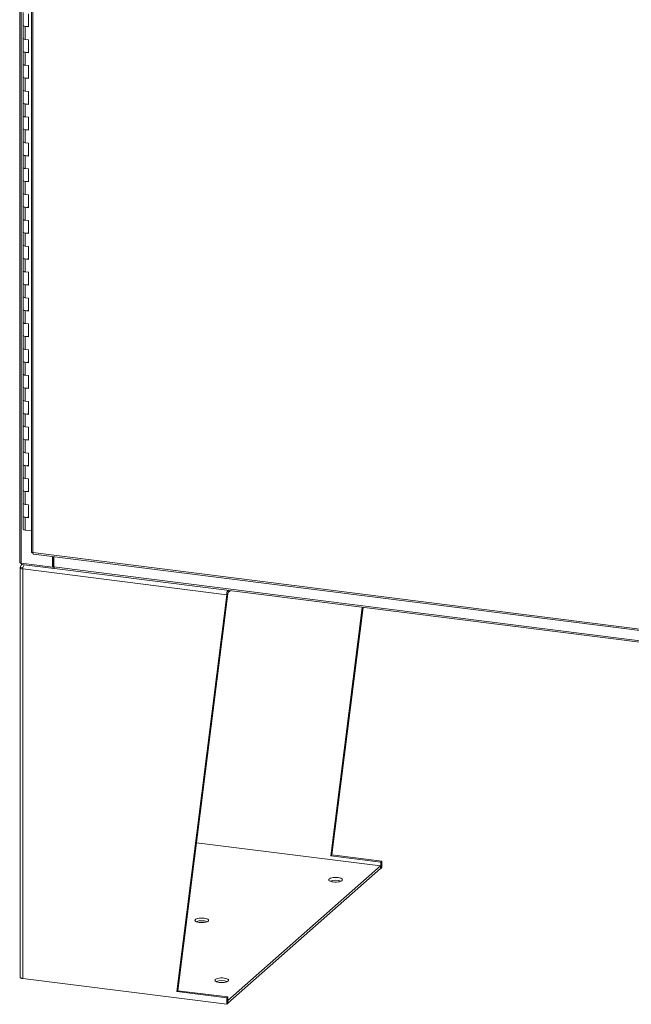
# Model space of a CAD drawing. Units: inches. Extents: x 0 to 23.4, y 0 to 16.5.
# Drawn here: x 17.8 to 20.6, y 7.6 to 12.1 of the extents above; entities that cross this region are included whole.
import ezdxf

# ---------------------------------------------------------------- set-up
doc = ezdxf.new("R2010")
doc.units = ezdxf.units.IN
doc.header["$MEASUREMENT"] = 0

msp = doc.modelspace()

# ---------------------------------------------------------------- linework, layer by layer
at = {"color": 7, "linetype": 'Continuous', "lineweight": 15}
for p, q in [((17.81027, 15.25651), (17.81027, 9.61726)), ((17.81735, 9.61385), (17.81735, 15.25309)), ((17.8637, 15.08799), (17.8637, 9.66536)), ((17.87078, 15.08458), (17.87078, 9.66194)), ((17.82557, 12.12631), (17.82557, 12.06738)), ((17.85029, 12.06067), (17.85029, 12.1196)), ((17.82557, 12.06738), (17.82557, 12.00846)), ((17.83567, 12.06251), (17.83567, 12.00359)), ((17.83567, 12.06251), (17.85029, 12.06067)), ((17.82557, 12.00846), (17.82557, 11.94953)), ((17.85029, 12.00174), (17.83567, 12.00359)), ((17.85029, 11.94282), (17.85029, 12.00174)), ((17.82557, 11.94953), (17.82557, 11.89061)), ((17.83567, 11.94466), (17.83567, 11.88574)), ((17.83567, 11.94466), (17.85029, 11.94282)), ((17.82557, 11.89061), (17.82557, 11.83168)), ((17.85029, 11.88389), (17.83567, 11.88574)), ((17.85029, 11.82497), (17.85029, 11.88389)), ((17.82557, 11.83168), (17.82557, 11.77276)), ((17.83567, 11.82681), (17.83567, 11.76788)), ((17.83567, 11.82681), (17.85029, 11.82497)), ((17.82557, 11.77276), (17.82557, 11.71383)), ((17.85029, 11.76604), (17.83567, 11.76788)), ((17.85029, 11.70712), (17.85029, 11.76604)), ((17.82557, 11.71383), (17.82557, 11.6549)), ((17.83567, 11.70896), (17.83567, 11.65003)), ((17.83567, 11.70896), (17.85029, 11.70712)), ((17.82557, 11.6549), (17.82557, 11.59598)), ((17.85029, 11.64819), (17.83567, 11.65003)), ((17.85029, 11.58927), (17.85029, 11.64819)), ((17.82557, 11.59598), (17.82557, 11.53705)), ((17.83567, 11.59111), (17.83567, 11.53218)), ((17.83567, 11.59111), (17.85029, 11.58927)), ((17.82557, 11.53705), (17.82557, 11.47813)), ((17.85029, 11.53034), (17.83567, 11.53218)), ((17.85029, 11.47141), (17.85029, 11.53034)), ((17.82557, 11.47813), (17.82557, 11.4192)), ((17.83567, 11.47326), (17.83567, 11.41433)), ((17.83567, 11.47326), (17.85029, 11.47141)), ((17.82557, 11.4192), (17.82557, 11.36028)), ((17.85029, 11.41249), (17.83567, 11.41433)), ((17.85029, 11.35356), (17.85029, 11.41249)), ((17.82557, 11.36028), (17.82557, 11.30135)), ((17.83567, 11.35541), (17.83567, 11.29648)), ((17.83567, 11.35541), (17.85029, 11.35356)), ((17.82557, 11.30135), (17.82557, 11.24243)), ((17.85029, 11.29464), (17.83567, 11.29648)), ((17.85029, 11.23571), (17.85029, 11.29464)), ((17.82557, 11.24243), (17.82557, 11.1835)), ((17.83567, 11.23755), (17.83567, 11.17863)), ((17.83567, 11.23755), (17.85029, 11.23571)), ((17.82557, 11.1835), (17.82557, 11.12457)), ((17.85029, 11.17679), (17.83567, 11.17863)), ((17.85029, 11.11786), (17.85029, 11.17679)), ((17.82557, 11.12457), (17.82557, 11.06565)), ((17.83567, 11.1197), (17.83567, 11.06078)), ((17.83567, 11.1197), (17.85029, 11.11786)), ((17.82557, 11.06565), (17.82557, 11.00672)), ((17.85029, 11.05894), (17.83567, 11.06078)), ((17.85029, 11.00001), (17.85029, 11.05894)), ((17.82557, 11.00672), (17.82557, 10.9478)), ((17.83567, 11.00185), (17.83567, 10.94293)), ((17.83567, 11.00185), (17.85029, 11.00001)), ((17.82557, 10.9478), (17.82557, 10.88887)), ((17.85029, 10.94108), (17.83567, 10.94293)), ((17.85029, 10.88216), (17.85029, 10.94108)), ((17.82557, 10.88887), (17.82557, 10.82995)), ((17.83567, 10.884), (17.83567, 10.82508)), ((17.83567, 10.884), (17.85029, 10.88216)), ((17.82557, 10.82995), (17.82557, 10.77102)), ((17.85029, 10.82323), (17.83567, 10.82508)), ((17.85029, 10.76431), (17.85029, 10.82323)), ((17.82557, 10.77102), (17.82557, 10.7121)), ((17.83567, 10.76615), (17.83567, 10.70722)), ((17.83567, 10.76615), (17.85029, 10.76431)), ((17.82557, 10.7121), (17.82557, 10.65317)), ((17.85029, 10.70538), (17.83567, 10.70722)), ((17.85029, 10.64646), (17.85029, 10.70538)), ((17.82557, 10.65317), (17.82557, 10.59424)), ((17.83567, 10.6483), (17.83567, 10.58937)), ((17.83567, 10.6483), (17.85029, 10.64646)), ((17.82557, 10.59424), (17.82557, 10.53532)), ((17.85029, 10.58753), (17.83567, 10.58937)), ((17.85029, 10.52861), (17.85029, 10.58753)), ((17.82557, 10.53532), (17.82557, 10.47639)), ((17.83567, 10.53045), (17.83567, 10.47152)), ((17.83567, 10.53045), (17.85029, 10.52861)), ((17.82557, 10.47639), (17.82557, 10.41747)), ((17.85029, 10.46968), (17.83567, 10.47152)), ((17.85029, 10.41075), (17.85029, 10.46968)), ((17.82557, 10.41747), (17.82557, 10.35854)), ((17.83567, 10.4126), (17.83567, 10.35367)), ((17.83567, 10.4126), (17.85029, 10.41075)), ((17.82557, 10.35854), (17.82557, 10.29962)), ((17.85029, 10.35183), (17.83567, 10.35367)), ((17.85029, 10.2929), (17.85029, 10.35183)), ((17.82557, 10.29962), (17.82557, 10.24069)), ((17.83567, 10.29474), (17.83567, 10.23582)), ((17.83567, 10.29474), (17.85029, 10.2929)), ((17.82557, 10.24069), (17.82557, 10.18177)), ((17.85029, 10.23398), (17.83567, 10.23582)), ((17.85029, 10.17505), (17.85029, 10.23398)), ((17.82557, 10.18177), (17.82557, 10.12284)), ((17.83567, 10.17689), (17.83567, 10.11797)), ((17.83567, 10.17689), (17.85029, 10.17505)), ((17.82557, 10.12284), (17.82557, 10.06391)), ((17.85029, 10.11613), (17.83567, 10.11797)), ((17.85029, 10.0572), (17.85029, 10.11613)), ((17.82557, 10.06391), (17.82557, 10.00499)), ((17.83567, 10.05904), (17.83567, 10.00012)), ((17.83567, 10.05904), (17.85029, 10.0572)), ((17.82557, 10.00499), (17.82557, 9.94606)), ((17.85029, 9.99828), (17.83567, 10.00012)), ((17.85029, 9.93935), (17.85029, 9.99828)), ((17.82557, 9.94606), (17.82557, 9.88714)), ((17.83567, 9.94119), (17.83567, 9.88227)), ((17.83567, 9.94119), (17.85029, 9.93935)), ((17.82557, 9.88714), (17.82557, 9.82821)), ((17.85029, 9.88042), (17.83567, 9.88227)), ((17.85029, 9.8215), (17.85029, 9.88042)), ((17.82557, 9.82821), (17.82557, 9.76929)), ((17.83567, 9.82334), (17.83567, 9.76441)), ((17.83567, 9.82334), (17.85029, 9.8215)), ((17.8637, 9.76088), (17.83567, 9.76441)), ((17.87078, 9.66194), (21.84403, 9.16136)), ((17.81735, 9.61385), (17.95914, 9.59598)), ((17.81914, 9.61362), (17.81914, 9.60815)), ((17.87329, 9.65448), (21.84653, 9.1539)), ((17.95914, 9.59598), (17.95914, 9.64367)), ((17.96244, 9.59889), (17.96244, 9.64325)), ((17.96645, 9.59659), (17.96645, 9.64274)), ((17.81226, 9.59295), (17.81226, 7.72418)), ((17.82558, 9.59352), (17.81342, 9.59506)), ((17.8202, 9.60801), (17.81893, 9.6069)), ((17.96538, 9.58972), (17.81914, 9.60815)), ((18.75479, 9.47008), (17.82382, 9.58738)), ((17.82382, 7.71861), (17.82382, 9.58738)), ((17.95914, 9.59598), (17.96244, 9.59889)), ((17.96538, 9.59852), (17.96244, 9.59889)), ((17.96645, 9.59946), (17.96538, 9.59852)), ((17.96538, 9.59852), (17.96538, 9.58972)), ((17.96538, 9.58972), (17.96715, 9.59128)), ((17.96645, 9.59659), (21.85712, 9.10642)), ((17.96895, 9.58914), (21.85962, 9.09896)), ((18.76111, 9.48025), (18.77012, 9.4882)), ((18.52693, 7.65949), (18.75479, 9.47008)), ((18.53152, 7.66354), (18.75939, 9.47414)), ((18.75939, 9.47414), (18.75479, 9.47008)), ((19.22944, 8.27905), (19.37207, 9.41236)), ((19.23403, 8.2831), (19.37609, 9.41185)), ((19.45643, 8.2326), (18.61646, 8.33843)), ((19.22944, 8.27905), (19.23403, 8.2831)), ((19.4573, 8.25034), (19.22944, 8.27905)), ((19.4619, 8.25439), (19.23403, 8.2831)), ((18.76002, 7.61842), (19.45643, 8.2326)), ((19.45643, 8.22023), (19.45643, 8.2326)), ((19.4573, 8.22087), (19.45643, 8.22098)), ((19.4573, 8.25034), (19.4619, 8.25439)), ((19.4573, 8.25034), (19.4573, 8.22087)), ((19.4619, 8.22493), (19.4573, 8.22087)), ((19.4619, 8.25439), (19.4619, 8.22493)), ((18.76002, 7.60605), (19.45643, 8.22023)), ((17.82382, 7.71861), (18.75479, 7.60132)), ((18.53152, 7.66354), (18.52693, 7.65949)), ((18.75479, 7.63078), (18.52693, 7.65949)), ((18.75939, 7.63483), (18.53152, 7.66354)), ((18.75939, 7.63483), (18.75479, 7.63078)), ((18.75479, 7.60132), (18.75479, 7.63078)), ((18.75479, 7.60132), (18.75939, 7.60537)), ((18.75939, 7.60537), (18.75939, 7.63483)), ((18.75939, 7.6185), (18.76002, 7.61842)), ((18.75939, 7.60613), (18.76002, 7.60605)), ((18.76002, 7.60605), (18.76002, 7.61842))]:
    msp.add_line(p, q, dxfattribs=at)
at = {"color": 8, "linetype": 'Continuous', "lineweight": 15}
msp.add_line((18.76111, 9.48025), (18.76111, 9.48933), dxfattribs=at)
at = {"color": 7, "linetype": 'Continuous', "lineweight": 15, "flags": 128}
for points in [[(17.82557, 12.06738), (17.82579, 12.06652), (17.82759, 12.06482), (17.83102, 12.06343), (17.83567, 12.06251)], [(17.85029, 12.06315), (17.8455, 12.06238), (17.84019, 12.06219), (17.835, 12.0626), (17.83054, 12.06358), (17.82731, 12.06499), (17.82571, 12.06669), (17.82557, 12.06738)], [(17.83567, 12.00359), (17.83102, 12.00451), (17.82759, 12.0059), (17.82579, 12.00759), (17.82557, 12.00846)], [(17.82557, 12.00846), (17.82571, 12.00777), (17.82731, 12.00607), (17.83054, 12.00465), (17.835, 12.00368), (17.83567, 12.00359)], [(17.82557, 11.94953), (17.82579, 11.94867), (17.82759, 11.94697), (17.83102, 11.94558), (17.83567, 11.94466)], [(17.85029, 11.9453), (17.8455, 11.94453), (17.84019, 11.94434), (17.835, 11.94475), (17.83054, 11.94572), (17.82731, 11.94714), (17.82571, 11.94884), (17.82557, 11.94953)], [(17.83567, 11.88574), (17.83102, 11.88665), (17.82759, 11.88805), (17.82579, 11.88974), (17.82557, 11.89061)], [(17.82557, 11.89061), (17.82571, 11.88991), (17.82731, 11.88822), (17.83054, 11.8868), (17.835, 11.88583), (17.83567, 11.88574)], [(17.82557, 11.83168), (17.82579, 11.83082), (17.82759, 11.82912), (17.83102, 11.82773), (17.83567, 11.82681)], [(17.85029, 11.82745), (17.8455, 11.82667), (17.84019, 11.82648), (17.835, 11.8269), (17.83054, 11.82787), (17.82731, 11.82929), (17.82571, 11.83099), (17.82557, 11.83168)], [(17.83567, 11.76788), (17.83102, 11.7688), (17.82759, 11.77019), (17.82579, 11.77189), (17.82557, 11.77276)], [(17.82557, 11.77276), (17.82571, 11.77206), (17.82731, 11.77037), (17.83054, 11.76895), (17.835, 11.76797), (17.83567, 11.76788)], [(17.82557, 11.71383), (17.82579, 11.71297), (17.82759, 11.71127), (17.83102, 11.70988), (17.83567, 11.70896)], [(17.85029, 11.70959), (17.8455, 11.70882), (17.84019, 11.70863), (17.835, 11.70905), (17.83054, 11.71002), (17.82731, 11.71144), (17.82571, 11.71314), (17.82557, 11.71383)], [(17.83567, 11.65003), (17.83102, 11.65095), (17.82759, 11.65234), (17.82579, 11.65404), (17.82557, 11.6549)], [(17.82557, 11.6549), (17.82571, 11.65421), (17.82731, 11.65251), (17.83054, 11.6511), (17.835, 11.65012), (17.83567, 11.65003)], [(17.82557, 11.59598), (17.82579, 11.59512), (17.82759, 11.59342), (17.83102, 11.59203), (17.83567, 11.59111)], [(17.85029, 11.59174), (17.8455, 11.59097), (17.84019, 11.59078), (17.835, 11.5912), (17.83054, 11.59217), (17.82731, 11.59359), (17.82571, 11.59529), (17.82557, 11.59598)], [(17.83567, 11.53218), (17.83102, 11.5331), (17.82759, 11.53449), (17.82579, 11.53619), (17.82557, 11.53705)], [(17.82557, 11.53705), (17.82571, 11.53636), (17.82731, 11.53466), (17.83054, 11.53325), (17.835, 11.53227), (17.83567, 11.53218)], [(17.82557, 11.47813), (17.82579, 11.47726), (17.82759, 11.47557), (17.83102, 11.47417), (17.83567, 11.47326)], [(17.85029, 11.47389), (17.8455, 11.47312), (17.84019, 11.47293), (17.835, 11.47335), (17.83054, 11.47432), (17.82731, 11.47574), (17.82571, 11.47744), (17.82557, 11.47813)], [(17.83567, 11.41433), (17.83102, 11.41525), (17.82759, 11.41664), (17.82579, 11.41834), (17.82557, 11.4192)], [(17.82557, 11.4192), (17.82571, 11.41851), (17.82731, 11.41681), (17.83054, 11.41539), (17.835, 11.41442), (17.83567, 11.41433)], [(17.82557, 11.36028), (17.82579, 11.35941), (17.82759, 11.35772), (17.83102, 11.35632), (17.83567, 11.35541)], [(17.85029, 11.35604), (17.8455, 11.35527), (17.84019, 11.35508), (17.835, 11.3555), (17.83054, 11.35647), (17.82731, 11.35789), (17.82571, 11.35958), (17.82557, 11.36028)], [(17.83567, 11.29648), (17.83102, 11.2974), (17.82759, 11.29879), (17.82579, 11.30049), (17.82557, 11.30135)], [(17.82557, 11.30135), (17.82571, 11.30066), (17.82731, 11.29896), (17.83054, 11.29754), (17.835, 11.29657), (17.83567, 11.29648)], [(17.82557, 11.24243), (17.82579, 11.24156), (17.82759, 11.23986), (17.83102, 11.23847), (17.83567, 11.23755)], [(17.85029, 11.23819), (17.8455, 11.23742), (17.84019, 11.23723), (17.835, 11.23764), (17.83054, 11.23862), (17.82731, 11.24004), (17.82571, 11.24173), (17.82557, 11.24243)], [(17.83567, 11.17863), (17.83102, 11.17955), (17.82759, 11.18094), (17.82579, 11.18264), (17.82557, 11.1835)], [(17.82557, 11.1835), (17.82571, 11.18281), (17.82731, 11.18111), (17.83054, 11.17969), (17.835, 11.17872), (17.83567, 11.17863)], [(17.82557, 11.12457), (17.82579, 11.12371), (17.82759, 11.12201), (17.83102, 11.12062), (17.83567, 11.1197)], [(17.85029, 11.12034), (17.8455, 11.11957), (17.84019, 11.11938), (17.835, 11.11979), (17.83054, 11.12077), (17.82731, 11.12218), (17.82571, 11.12388), (17.82557, 11.12457)], [(17.83567, 11.06078), (17.83102, 11.0617), (17.82759, 11.06309), (17.82579, 11.06479), (17.82557, 11.06565)], [(17.82557, 11.06565), (17.82571, 11.06496), (17.82731, 11.06326), (17.83054, 11.06184), (17.835, 11.06087), (17.83567, 11.06078)], [(17.82557, 11.00672), (17.82579, 11.00586), (17.82759, 11.00416), (17.83102, 11.00277), (17.83567, 11.00185)], [(17.85029, 11.00249), (17.8455, 11.00172), (17.84019, 11.00153), (17.835, 11.00194), (17.83054, 11.00292), (17.82731, 11.00433), (17.82571, 11.00603), (17.82557, 11.00672)], [(17.83567, 10.94293), (17.83102, 10.94384), (17.82759, 10.94524), (17.82579, 10.94693), (17.82557, 10.9478)], [(17.82557, 10.9478), (17.82571, 10.94711), (17.82731, 10.94541), (17.83054, 10.94399), (17.835, 10.94302), (17.83567, 10.94293)], [(17.82557, 10.88887), (17.82579, 10.88801), (17.82759, 10.88631), (17.83102, 10.88492), (17.83567, 10.884)], [(17.85029, 10.88464), (17.8455, 10.88387), (17.84019, 10.88367), (17.835, 10.88409), (17.83054, 10.88506), (17.82731, 10.88648), (17.82571, 10.88818), (17.82557, 10.88887)], [(17.83567, 10.82508), (17.83102, 10.82599), (17.82759, 10.82739), (17.82579, 10.82908), (17.82557, 10.82995)], [(17.82557, 10.82995), (17.82571, 10.82925), (17.82731, 10.82756), (17.83054, 10.82614), (17.835, 10.82516), (17.83567, 10.82508)], [(17.82557, 10.77102), (17.82579, 10.77016), (17.82759, 10.76846), (17.83102, 10.76707), (17.83567, 10.76615)], [(17.85029, 10.76679), (17.8455, 10.76601), (17.84019, 10.76582), (17.835, 10.76624), (17.83054, 10.76721), (17.82731, 10.76863), (17.82571, 10.77033), (17.82557, 10.77102)], [(17.83567, 10.70722), (17.83102, 10.70814), (17.82759, 10.70953), (17.82579, 10.71123), (17.82557, 10.7121)], [(17.82557, 10.7121), (17.82571, 10.7114), (17.82731, 10.70971), (17.83054, 10.70829), (17.835, 10.70731), (17.83567, 10.70722)], [(17.82557, 10.65317), (17.82579, 10.65231), (17.82759, 10.65061), (17.83102, 10.64922), (17.83567, 10.6483)], [(17.85029, 10.64893), (17.8455, 10.64816), (17.84019, 10.64797), (17.835, 10.64839), (17.83054, 10.64936), (17.82731, 10.65078), (17.82571, 10.65248), (17.82557, 10.65317)], [(17.83567, 10.58937), (17.83102, 10.59029), (17.82759, 10.59168), (17.82579, 10.59338), (17.82557, 10.59424)], [(17.82557, 10.59424), (17.82571, 10.59355), (17.82731, 10.59185), (17.83054, 10.59044), (17.835, 10.58946), (17.83567, 10.58937)], [(17.82557, 10.53532), (17.82579, 10.53446), (17.82759, 10.53276), (17.83102, 10.53137), (17.83567, 10.53045)], [(17.85029, 10.53108), (17.8455, 10.53031), (17.84019, 10.53012), (17.835, 10.53054), (17.83054, 10.53151), (17.82731, 10.53293), (17.82571, 10.53463), (17.82557, 10.53532)], [(17.83567, 10.47152), (17.83102, 10.47244), (17.82759, 10.47383), (17.82579, 10.47553), (17.82557, 10.47639)], [(17.82557, 10.47639), (17.82571, 10.4757), (17.82731, 10.474), (17.83054, 10.47259), (17.835, 10.47161), (17.83567, 10.47152)], [(17.82557, 10.41747), (17.82579, 10.4166), (17.82759, 10.41491), (17.83102, 10.41351), (17.83567, 10.4126)], [(17.85029, 10.41323), (17.8455, 10.41246), (17.84019, 10.41227), (17.835, 10.41269), (17.83054, 10.41366), (17.82731, 10.41508), (17.82571, 10.41678), (17.82557, 10.41747)], [(17.83567, 10.35367), (17.83102, 10.35459), (17.82759, 10.35598), (17.82579, 10.35768), (17.82557, 10.35854)], [(17.82557, 10.35854), (17.82571, 10.35785), (17.82731, 10.35615), (17.83054, 10.35473), (17.835, 10.35376), (17.83567, 10.35367)], [(17.82557, 10.29962), (17.82579, 10.29875), (17.82759, 10.29706), (17.83102, 10.29566), (17.83567, 10.29474)], [(17.85029, 10.29538), (17.8455, 10.29461), (17.84019, 10.29442), (17.835, 10.29483), (17.83054, 10.29581), (17.82731, 10.29723), (17.82571, 10.29892), (17.82557, 10.29962)], [(17.83567, 10.23582), (17.83102, 10.23674), (17.82759, 10.23813), (17.82579, 10.23983), (17.82557, 10.24069)], [(17.82557, 10.24069), (17.82571, 10.24), (17.82731, 10.2383), (17.83054, 10.23688), (17.835, 10.23591), (17.83567, 10.23582)], [(17.82557, 10.18177), (17.82579, 10.1809), (17.82759, 10.1792), (17.83102, 10.17781), (17.83567, 10.17689)], [(17.85029, 10.17753), (17.8455, 10.17676), (17.84019, 10.17657), (17.835, 10.17698), (17.83054, 10.17796), (17.82731, 10.17938), (17.82571, 10.18107), (17.82557, 10.18177)], [(17.83567, 10.11797), (17.83102, 10.11889), (17.82759, 10.12028), (17.82579, 10.12198), (17.82557, 10.12284)], [(17.82557, 10.12284), (17.82571, 10.12215), (17.82731, 10.12045), (17.83054, 10.11903), (17.835, 10.11806), (17.83567, 10.11797)], [(17.82557, 10.06391), (17.82579, 10.06305), (17.82759, 10.06135), (17.83102, 10.05996), (17.83567, 10.05904)], [(17.85029, 10.05968), (17.8455, 10.05891), (17.84019, 10.05872), (17.835, 10.05913), (17.83054, 10.06011), (17.82731, 10.06152), (17.82571, 10.06322), (17.82557, 10.06391)], [(17.83567, 10.00012), (17.83102, 10.00104), (17.82759, 10.00243), (17.82579, 10.00413), (17.82557, 10.00499)], [(17.82557, 10.00499), (17.82571, 10.0043), (17.82731, 10.0026), (17.83054, 10.00118), (17.835, 10.00021), (17.83567, 10.00012)], [(17.82557, 9.94606), (17.82579, 9.9452), (17.82759, 9.9435), (17.83102, 9.94211), (17.83567, 9.94119)], [(17.85029, 9.94183), (17.8455, 9.94106), (17.84019, 9.94087), (17.835, 9.94128), (17.83054, 9.94226), (17.82731, 9.94367), (17.82571, 9.94537), (17.82557, 9.94606)], [(17.83567, 9.88227), (17.83102, 9.88318), (17.82759, 9.88458), (17.82579, 9.88627), (17.82557, 9.88714)], [(17.82557, 9.88714), (17.82571, 9.88644), (17.82731, 9.88475), (17.83054, 9.88333), (17.835, 9.88236), (17.83567, 9.88227)], [(17.82557, 9.82821), (17.82579, 9.82735), (17.82759, 9.82565), (17.83102, 9.82426), (17.83567, 9.82334)], [(17.85029, 9.82398), (17.8455, 9.82321), (17.84019, 9.82301), (17.835, 9.82343), (17.83054, 9.8244), (17.82731, 9.82582), (17.82571, 9.82752), (17.82557, 9.82821)], [(17.83567, 9.76441), (17.83102, 9.76533), (17.82759, 9.76673), (17.82579, 9.76842), (17.82557, 9.76929)], [(17.81735, 9.61385), (17.81543, 9.61416), (17.81372, 9.6146), (17.81231, 9.61514), (17.81124, 9.61576), (17.81055, 9.61644), (17.81027, 9.61715), (17.81027, 9.61726)], [(17.82382, 9.58738), (17.82068, 9.58789), (17.8179, 9.58861), (17.8156, 9.58948), (17.81385, 9.5905), (17.81273, 9.5916), (17.81227, 9.59276), (17.81251, 9.59393), (17.81342, 9.59506)], [(17.96895, 9.58914), (17.96884, 9.58916), (17.96817, 9.58952), (17.96758, 9.59029), (17.9671, 9.59143), (17.96674, 9.5929), (17.96652, 9.59464), (17.96645, 9.59659)], [(19.24007, 8.15964), (19.2334, 8.1608), (19.22775, 8.16246), (19.22346, 8.16453), (19.22078, 8.16688), (19.21987, 8.16937), (19.22077, 8.17186), (19.22343, 8.17421), (19.2277, 8.17628), (19.23334, 8.17795), (19.24, 8.17912), (19.24732, 8.17972), (19.25485, 8.17972), (19.26217, 8.17913), (19.26884, 8.17796), (19.27449, 8.1763), (19.27877, 8.17423), (19.28145, 8.17189), (19.28237, 8.16939), (19.28147, 8.1669), (19.2788, 8.16455), (19.27453, 8.16248), (19.2689, 8.16082), (19.26223, 8.15965), (19.25492, 8.15904), (19.24739, 8.15904), (19.24007, 8.15964)], [(18.65157, 7.99418), (18.64425, 7.99478), (18.63672, 7.99478), (18.62941, 7.99417), (18.62274, 7.993), (18.61711, 7.99134), (18.61283, 7.98927), (18.61017, 7.98692), (18.60927, 7.98443), (18.61019, 7.98193), (18.61287, 7.97959), (18.61715, 7.97752), (18.6228, 7.97586), (18.62947, 7.97469), (18.63679, 7.9741), (18.64432, 7.9741), (18.65163, 7.9747), (18.6583, 7.97587), (18.66393, 7.97754), (18.66821, 7.97961), (18.67087, 7.98196), (18.67177, 7.98445), (18.67085, 7.98694), (18.66817, 7.98929), (18.66389, 7.99135), (18.65824, 7.99302), (18.65157, 7.99418)], [(17.81226, 7.72418), (17.81227, 7.724), (17.81273, 7.72284), (17.81385, 7.72173), (17.8156, 7.72072), (17.8179, 7.71984), (17.82068, 7.71913), (17.82382, 7.71861)], [(18.74253, 7.72085), (18.73521, 7.72145), (18.72768, 7.72145), (18.72037, 7.72084), (18.7137, 7.71967), (18.70807, 7.718), (18.7038, 7.71594), (18.70113, 7.71359), (18.70023, 7.71109), (18.70115, 7.7086), (18.70383, 7.70625), (18.70812, 7.70419), (18.71376, 7.70253), (18.72043, 7.70136), (18.72775, 7.70076), (18.73528, 7.70077), (18.7426, 7.70137), (18.74926, 7.70254), (18.7549, 7.70421), (18.75917, 7.70628), (18.76183, 7.70862), (18.76273, 7.71112), (18.76182, 7.71361), (18.75914, 7.71596), (18.75485, 7.71802), (18.74921, 7.71969), (18.74253, 7.72085)]]:
    msp.add_lwpolyline(points, dxfattribs=at)
at = {"color": 7, "linetype": 'Continuous', "lineweight": 15}
for centre, radius, start, end in [((18.79687, 9.4713), 0.0421, 154.23606, 181.66177), ((18.76897, 9.47474), 0.0096, 144.93094, 183.59311), ((19.25112, 8.09561), 0.07211, 69.59613, 110.40387), ((18.64052, 7.91067), 0.07211, 69.59509, 110.40491), ((18.73148, 7.63734), 0.07211, 69.59509, 110.40491)]:
    msp.add_arc(centre, radius, start, end, dxfattribs=at)
for points, knots in [([(17.87078, 9.66194), (17.86949, 9.66217), (17.8669, 9.66264), (17.86453, 9.66389), (17.86347, 9.6649), (17.86374, 9.66542), (17.86376, 9.66546)], [0, 0, 0, 0, 0.3247818, 0.6495635, 0.9743453, 1, 1, 1, 1]), ([(17.8734, 9.65453), (17.87336, 9.65451), (17.87281, 9.65431), (17.87193, 9.65549), (17.87099, 9.658), (17.87085, 9.66063), (17.87078, 9.66194)], [0, 0, 0, 0, 0.0256547, 0.3504365, 0.6752182, 1, 1, 1, 1]), ([(17.81342, 9.59506), (17.81379, 9.59729), (17.81454, 9.60176), (17.81755, 9.60629), (17.82014, 9.60762), (17.82077, 9.60794)], [0, 0, 0, 0, 0.43077818, 0.86155636, 1, 1, 1, 1]), ([(17.83075, 9.60668), (17.83055, 9.60649), (17.82927, 9.60524), (17.82721, 9.60081), (17.82492, 9.59417), (17.82418, 9.58964), (17.82382, 9.58738)], [0, 0, 0, 0, 0.0572751, 0.3715167, 0.6857584, 1, 1, 1, 1])]:
    msp.add_open_spline(points, degree=3, knots=knots, dxfattribs=at)

doc.saveas('drawing.dxf')
